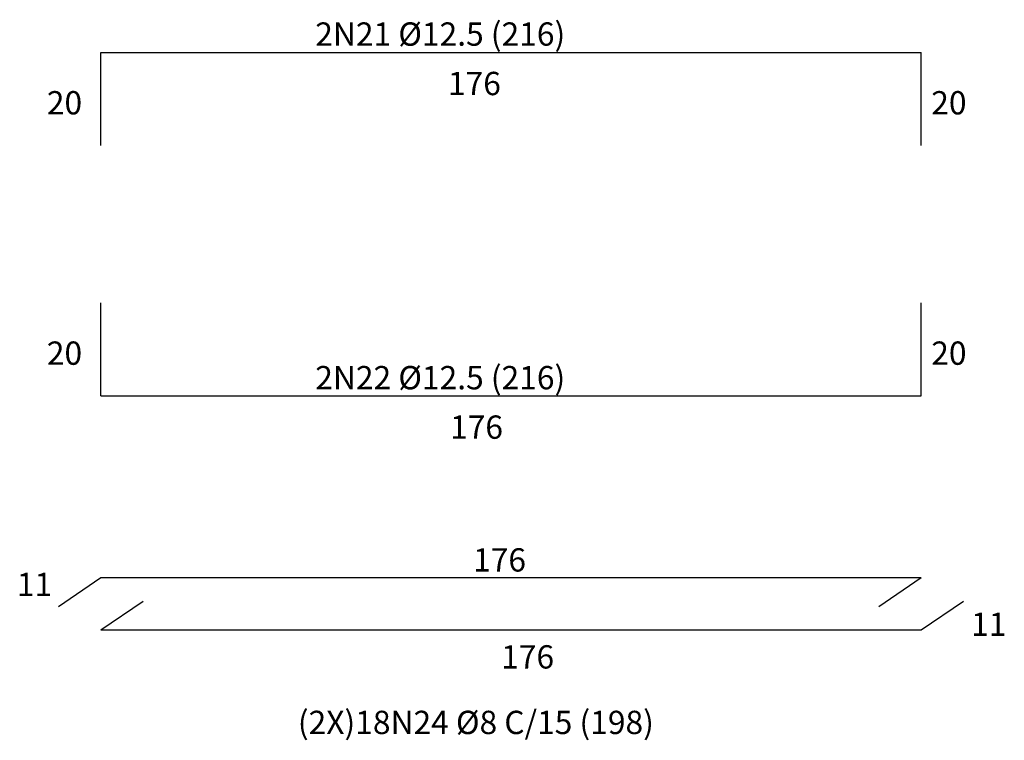
# Model space of a CAD drawing. Extents: x 1095 to 7040, y 9853 to 14058.
# Drawn here: x 5122 to 5333, y 11762 to 11917 of the extents above; entities that cross this region are included whole.
import ezdxf

# ---------------------------------------------------------------- set-up
doc = ezdxf.new("R2010")
doc.units = 0
doc.header["$LTSCALE"] = 18
doc.header["$MEASUREMENT"] = 0
doc.layers.add('5', color=4, linetype='CONTINUOUS')
doc.layers.add('T60', color=2, linetype='CONTINUOUS')
doc.styles.add('ROMANS', font='romans')

msp = doc.modelspace()

# ---------------------------------------------------------------- linework, layer by layer
at = {"layer": '5'}
for p, q in [((5139.17426, 11890.06069, -9180), (5139.17426, 11910.06069, -9180)), ((5139.17426, 11910.06069, -9180), (5315.17426, 11910.06069, -9180)), ((5315.17426, 11890.06069, -9180), (5315.17426, 11910.06069, -9180)), ((5139.17426, 11836.35313, -9180), (5139.17426, 11856.35313, -9180)), ((5315.17426, 11836.35313, -9180), (5315.17426, 11856.35313, -9180)), ((5139.17426, 11836.35313, -9180), (5315.17426, 11836.35313, -9180)), ((5130.08592, 11791.22443, -9180), (5139.17426, 11797.42138, -9180)), ((5139.17426, 11797.42138, -9180), (5315.17426, 11797.42138, -9180)), ((5306.08592, 11791.22443, -9180), (5315.17426, 11797.42138, -9180)), ((5139.17426, 11786.1663, -9180), (5148.2626, 11792.36325, -9180)), ((5315.17426, 11786.1663, -9180), (5324.2626, 11792.36325, -9180)), ((5139.17426, 11786.1663, -9180), (5315.17426, 11786.1663, -9180))]:
    msp.add_line(p, q, dxfattribs=at)

# ---------------------------------------------------------------- texts
at = {"layer": 'T60', "style": 'ROMANS'}
for s, p in [('2N21 %%C12.5 (216)', (5185.16708, 11911.4927, -9180)), ('176', (5213.63188, 11900.88339, -9180)), ('20', (5127.58196, 11896.75272, -9180)), ('20', (5317.30789, 11896.75272, -9180)), ('20', (5127.58196, 11843.04516, -9180)), ('20', (5317.30789, 11843.04516, -9180)), ('2N22 %%C12.5 (216)', (5185.16708, 11837.78515, -9180)), ('176', (5214.08018, 11827.17584, -9180)), ('176', (5219.01983, 11798.6942, -9180)), ('11', (5121.1585, 11793.44447, -9180)), ('11', (5325.85641, 11784.88936, -9180)), ('176', (5225.0473, 11777.88972, -9180)), ('(2X)18N24 %%C8 C/15 (198)', (5181.43487, 11763.83224, -9180))]:
    msp.add_text(s, height=5, dxfattribs=at).set_placement(p)

doc.saveas('drawing.dxf')
